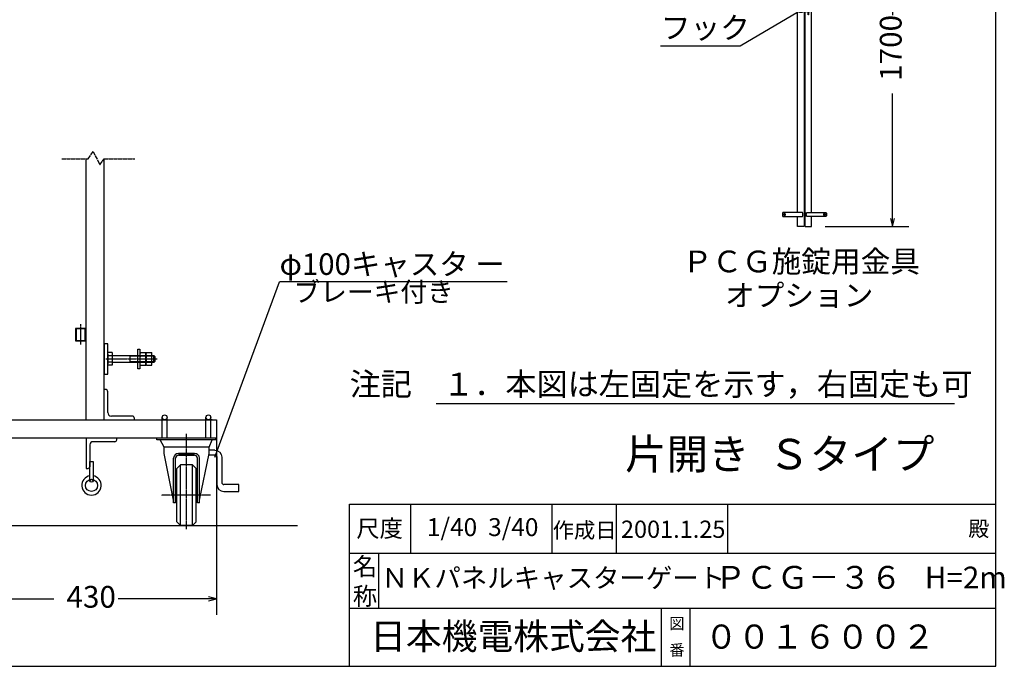
# Model space of a CAD drawing. Extents: x 301 to 11303, y 2 to 7202.
# Drawn here: x 6445 to 11303, y 2 to 3193 of the extents above; entities that cross this region are included whole.
import ezdxf

# ---------------------------------------------------------------- set-up
doc = ezdxf.new("R2010")
doc.units = 0
doc.linetypes.add('BORDER', pattern=[22, 20, -1, 0, -1])
doc.linetypes.add('DIVIDE', pattern=[23, 20, -1, 0, -1, 0, -1])
doc.layers.get('0').update_dxf_attribs({"linetype": 'CONTINUOUS'})
doc.layers.add('寸法線', color=7, linetype='CONTINUOUS')
doc.layers.add('ﾚｲﾔｰ1', color=7, linetype='CONTINUOUS')
doc.styles.get("Standard").update_dxf_attribs({"font": 'txt', "bigfont": 'extfont'})
doc.dimstyles.new('VELDIM0', dxfattribs={"dimtxt": 107.318719, "dimasz": 40, "dimexe": 80, "dimexo": 0.0625, "dimgap": 0.09, "dimtad": 0, "dimdec": 3, "dimtxsty": 'STANDARD', "dimcen": 0.09, "dimdle": 200, "dimazin": 3, "dimtfac": 1, "dimtdec": 4, "dimtofl": 0, "dimtmove": 0, "dimatfit": 3, "dimtolj": 1, "dimtzin": 0})

# ---------------------------------------------------------------- blocks, each defined once
blk = doc.blocks.new('CLUMP27')
at = {"layer": 'ﾚｲﾔｰ1'}
for p, q in [((6791.9, 917.3), (6791.9, 1013.3)), ((6791.9, 1013.3), (6806.9, 1013.3)), ((6806.9, 1013.3), (6806.9, 917.3))]:
    blk.add_line(p, q, dxfattribs=at)
blk.add_circle((6799.4, 917.3), 7.5, dxfattribs=at)
blk = doc.blocks.new('CLUMP26')
blk.add_blockref('CLUMP27', (0, 0))
blk = doc.blocks.new('CLUMP29')
at = {"layer": 'ﾚｲﾔｰ1'}
for p, q in [((6923.9, 1128.4), (6773.9, 1128.4)), ((6773.9, 1128.4), (6773.9, 978.4)), ((6923.9, 1119.4), (6923.9, 1128.4)), ((6791.9, 1095.4), (6791.9, 987.4)), ((6914.9, 1110.4), (6806.9, 1110.4)), ((6773.9, 978.4), (6782.9, 978.4))]:
    blk.add_line(p, q, dxfattribs=at)
for centre, radius, start, end in [((6914.9, 1119.4), 9, 270, 0), ((6806.9, 1095.4), 15, 90, 180)]:
    blk.add_arc(centre, radius, start, end, dxfattribs=at)
at = {"layer": 'ﾚｲﾔｰ1', "extrusion": (0, 0, -1)}
blk.add_arc((-6782.9, 987.4), 9, 180, 270, dxfattribs=at)
blk = doc.blocks.new('CLUMP28')
blk.add_blockref('CLUMP29', (0, 0))
blk = doc.blocks.new('CLUMP25')
at = {"layer": 'ﾚｲﾔｰ1'}
blk.add_circle((6799.4, 894.8), 30, dxfattribs=at)
blk.add_arc((6799.4, 894.8), 48, 98.9893, 81.0107, dxfattribs=at)
for name in ['CLUMP28', 'CLUMP26']:
    blk.add_blockref(name, (0, 0))
blk = doc.blocks.new('CLUMP24')
blk.add_blockref('CLUMP25', (0, 0))
blk = doc.blocks.new('CLUMP31')
at = {"layer": 'ﾚｲﾔｰ1'}
for p, q in [((7408.4, 1043.8), (7374.2, 1043.8)), ((7408.4, 1067.8), (7379.2, 1067.8)), ((7418.4, 1033.8), (7418.4, 899)), ((7442.4, 1033.8), (7442.4, 909)), ((7526.2, 899), (7452.4, 899)), ((7526.2, 865), (7526.2, 899)), ((7452.4, 865), (7526.2, 865))]:
    blk.add_line(p, q, dxfattribs=at)
at = {"layer": 'ﾚｲﾔｰ1', "extrusion": (0, 0, -1)}
for radius in [34, 10]:
    blk.add_arc((-7408.4, 1033.8), radius, 90, 180, dxfattribs=at)
at = {"layer": 'ﾚｲﾔｰ1'}
for centre, radius in [((7452.4, 899), 34), ((7452.4, 909), 10)]:
    blk.add_arc(centre, radius, 180, 270, dxfattribs=at)
blk = doc.blocks.new('CLUMP30')
blk.add_blockref('CLUMP31', (0, 0))
blk = doc.blocks.new('*D35')
at = {"color": 0}
for p, q in [((6126.7, 1128.4), (6126.7, 255.4)), ((7416.7, 1128.4), (7416.7, 255.4)), ((6166.7, 345.4), (6126.7, 335.4)), ((7416.7, 335.4), (7376.7, 345.4)), ((6126.7, 335.4), (6612.8, 335.4)), ((6126.7, 335.4), (6612.8, 335.4)), ((6126.7, 335.4), (6326.7, 335.4)), ((6126.7, 335.4), (6166.7, 325.4)), ((7416.7, 335.4), (6930.6, 335.4)), ((7416.7, 335.4), (6930.6, 335.4)), ((7416.7, 335.4), (7216.7, 335.4)), ((7376.7, 325.4), (7416.7, 335.4))]:
    blk.add_line(p, q, dxfattribs=at)
blk.add_text('430', height=107.32, dxfattribs=at).set_placement((6675.9, 291.2))
blk = doc.blocks.new('CLUMP165')
at = {"layer": 'ﾚｲﾔｰ1', "color": 4, "linetype": 'DIVIDE'}
for p, q in [((10289.4, 3287.1), (10308.4, 3287.1)), ((10289.4, 3287.1), (10289.4, 3231)), ((10289.4, 3282.6), (10308.4, 3282.6)), ((10308.4, 3231), (10308.4, 3287.1)), ((10291.6, 3242.1), (10295.2, 3248.5)), ((10295.2, 3235.7), (10291.6, 3242.1)), ((10295.2, 3248.5), (10302.6, 3248.5)), ((10302.6, 3235.7), (10295.2, 3235.7)), ((10302.6, 3248.5), (10306.3, 3242.1)), ((10306.3, 3242.1), (10302.6, 3235.7))]:
    blk.add_line(p, q, dxfattribs=at)
blk.add_circle((10298.9, 3242.1), 6.4, dxfattribs=at)
blk.add_arc((10298.9, 3254.1), 25, 247.6663, 292.3337, dxfattribs=at)
blk = doc.blocks.new('CLUMP164')
blk.add_blockref('CLUMP165', (0, 0))
blk = doc.blocks.new('CLUMP169')
at = {"layer": 'ﾚｲﾔｰ1'}
for p, q in [((10307.1, 3536), (10210.8, 3536)), ((10210.8, 3517), (10307.1, 3517))]:
    blk.add_line(p, q, dxfattribs=at)
for centre, start, end in [((10233.9, 3526.5), 157.6663, 202.3337), ((10283.9, 3526.5), 337.6663, 22.3337)]:
    blk.add_arc(centre, 25, start, end, dxfattribs=at)
blk = doc.blocks.new('CLUMP168')
blk.add_blockref('CLUMP169', (0, 0))
blk = doc.blocks.new('CLUMP167')
at = {"layer": 'ﾚｲﾔｰ1', "color": 3, "linetype": 'BORDER'}
for p, q in [((10212.5, 3526.4), (10225.4, 3526.4)), ((10218.9, 3519.8), (10218.9, 3533))]:
    blk.add_line(p, q, dxfattribs=at)
at = {"layer": 'ﾚｲﾔｰ1', "extrusion": (0, 0, -1)}
blk.add_ellipse((10218.9, 3526.4), major_axis=(3.01, 3.01), ratio=1, start_param=-1.570796, end_param=4.712389, dxfattribs=at)
blk.add_blockref('CLUMP168', (0, 0))
blk = doc.blocks.new('CLUMP166')
blk.add_blockref('CLUMP167', (0, 0))
blk = doc.blocks.new('CLUMP173')
at = {"layer": 'ﾚｲﾔｰ1'}
for p, q in [((10307.1, 2241), (10210.8, 2241)), ((10210.8, 2222), (10307.1, 2222))]:
    blk.add_line(p, q, dxfattribs=at)
for centre, start, end in [((10233.9, 2231.5), 157.6663, 202.3337), ((10283.9, 2231.5), 337.6663, 22.3337)]:
    blk.add_arc(centre, 25, start, end, dxfattribs=at)
blk = doc.blocks.new('CLUMP172')
blk.add_blockref('CLUMP173', (0, 0))
blk = doc.blocks.new('CLUMP171')
at = {"layer": 'ﾚｲﾔｰ1', "color": 3, "linetype": 'BORDER'}
for p, q in [((10218.9, 2224.8), (10218.9, 2238)), ((10212.5, 2231.4), (10225.4, 2231.4))]:
    blk.add_line(p, q, dxfattribs=at)
at = {"layer": 'ﾚｲﾔｰ1', "extrusion": (0, 0, -1)}
blk.add_circle((-10218.9, 2231.4), 4.25, dxfattribs=at)
blk.add_blockref('CLUMP172', (0, 0))
blk = doc.blocks.new('CLUMP170')
blk.add_blockref('CLUMP171', (0, 0))
blk = doc.blocks.new('*D189')
at = {"color": 0}
for p, q in [((10419.2, 3871.5), (10831.9, 3871.5)), ((10751.9, 3871.5), (10741.9, 3831.5)), ((10751.9, 3871.5), (10751.9, 3215.2)), ((10751.9, 3871.5), (10751.9, 3215.2)), ((10751.9, 3871.5), (10751.9, 3671.5)), ((10761.9, 3831.5), (10751.9, 3871.5)), ((10751.9, 2171.5), (10751.9, 2827.7)), ((10751.9, 2171.5), (10751.9, 2827.7)), ((10751.9, 2171.5), (10751.9, 2371.5)), ((10741.9, 2211.5), (10751.9, 2171.5)), ((10751.9, 2171.5), (10761.9, 2211.5)), ((10419.2, 2171.5), (10831.9, 2171.5))]:
    blk.add_line(p, q, dxfattribs=at)
blk.add_text('1700', height=107.32, rotation=90, dxfattribs=at).set_placement((10796.1, 2890.9))
blk = doc.blocks.new('CLUMP177')
at = {"layer": 'ﾚｲﾔｰ1'}
for p, q in [((10327.8, 3536), (10424.1, 3536)), ((10424.1, 3517), (10327.8, 3517))]:
    blk.add_line(p, q, dxfattribs=at)
at = {"layer": 'ﾚｲﾔｰ1', "extrusion": (0, 0, -1)}
for centre, start, end in [((-10350.9, 3526.5), 337.6663, 22.3337), ((-10400.9, 3526.5), 157.6663, 202.3337)]:
    blk.add_arc(centre, 25, start, end, dxfattribs=at)
blk = doc.blocks.new('CLUMP176')
blk.add_blockref('CLUMP177', (0, 0))
blk = doc.blocks.new('CLUMP175')
at = {"layer": 'ﾚｲﾔｰ1', "color": 3, "linetype": 'BORDER'}
for p, q in [((10422.4, 3526.4), (10409.5, 3526.4)), ((10415.9, 3519.8), (10415.9, 3533))]:
    blk.add_line(p, q, dxfattribs=at)
at = {"layer": 'ﾚｲﾔｰ1'}
blk.add_ellipse((10415.9, 3526.4), major_axis=(-3.01, 3.01), ratio=1, start_param=-1.570796, end_param=4.712389, dxfattribs=at)
blk.add_blockref('CLUMP176', (0, 0))
blk = doc.blocks.new('CLUMP174')
blk.add_blockref('CLUMP175', (0, 0))
blk = doc.blocks.new('CLUMP181')
at = {"layer": 'ﾚｲﾔｰ1'}
for p, q in [((10327.8, 2241), (10424.1, 2241)), ((10424.1, 2222), (10327.8, 2222))]:
    blk.add_line(p, q, dxfattribs=at)
at = {"layer": 'ﾚｲﾔｰ1', "extrusion": (0, 0, -1)}
for centre, start, end in [((-10350.9, 2231.5), 337.6663, 22.3337), ((-10400.9, 2231.5), 157.6663, 202.3337)]:
    blk.add_arc(centre, 25, start, end, dxfattribs=at)
blk = doc.blocks.new('CLUMP180')
blk.add_blockref('CLUMP181', (0, 0))
blk = doc.blocks.new('CLUMP179')
at = {"layer": 'ﾚｲﾔｰ1', "color": 3, "linetype": 'BORDER'}
for p, q in [((10415.9, 2224.8), (10415.9, 2238)), ((10422.4, 2231.4), (10409.5, 2231.4))]:
    blk.add_line(p, q, dxfattribs=at)
at = {"layer": 'ﾚｲﾔｰ1'}
blk.add_circle((10415.9, 2231.4), 4.25, dxfattribs=at)
blk.add_blockref('CLUMP180', (0, 0))
blk = doc.blocks.new('CLUMP178')
blk.add_blockref('CLUMP179', (0, 0))
blk = doc.blocks.new('CLUMP163')
at = {"layer": 'ﾚｲﾔｰ1'}
for p, q in [((10282.9438, 3535.9833), (10282.9438, 3871.4833)), ((10282.9438, 3871.4833), (10314.9438, 3871.4833)), ((10314.9438, 3871.4833), (10314.9438, 3251.6041)), ((10319.9438, 3251.6041), (10319.9438, 3871.4833)), ((10319.9438, 3871.4833), (10351.9438, 3871.4833)), ((10351.9438, 3535.9833), (10351.9438, 3871.4833)), ((10282.9438, 2240.9833), (10282.9438, 3516.9833)), ((10351.9438, 2240.9833), (10351.9438, 3516.9833)), ((10334.3919, 3251.6041), (10287.8191, 3251.6041)), ((10287.8191, 3232.6041), (10334.3919, 3232.6041)), ((10292.5438, 3245.7991), (10298.9438, 3249.4942)), ((10292.5438, 3238.4091), (10292.5438, 3245.7991)), ((10298.9438, 3234.714), (10292.5438, 3238.4091)), ((10298.9438, 3249.4942), (10305.3438, 3245.7991)), ((10305.3438, 3238.4091), (10298.9438, 3234.714)), ((10305.3438, 3245.7991), (10305.3438, 3238.4091)), ((10314.9438, 3232.6041), (10314.9438, 2171.4833)), ((10319.9438, 2171.4833), (10319.9438, 3232.6041)), ((10334.3919, 3254.4796), (10337.5919, 3254.4796)), ((10334.3919, 3216.4796), (10334.3919, 3254.4796)), ((10337.5919, 3216.4796), (10334.3919, 3216.4796)), ((10337.5919, 3254.4796), (10337.5919, 3216.4796)), ((10343.9438, 3251.6041), (10337.5919, 3251.6041)), ((10337.5919, 3232.6041), (10343.9438, 3232.6041)), ((10339.4438, 3251.6041), (10339.4438, 3232.6041)), ((10343.9438, 3251.6041), (10343.9438, 3232.6041)), ((10282.9438, 2171.4833), (10282.9438, 2221.9833)), ((10351.9438, 2171.4833), (10351.9438, 2221.9833)), ((10314.9438, 2171.4833), (10282.9438, 2171.4833)), ((10319.9438, 2171.4833), (10351.9438, 2171.4833))]:
    blk.add_line(p, q, dxfattribs=at)
at = {"layer": 'ﾚｲﾔｰ1', "color": 3}
for p, q in [((10000.2464, 3063.2009), (10287.8191, 3232.6041)), ((9606.2401, 3063.2009), (10000.2464, 3063.2009))]:
    blk.add_line(p, q, dxfattribs=at)
at = {"layer": 'ﾚｲﾔｰ1', "color": 3, "linetype": 'BORDER'}
for p, q in [((10289.4361, 3242.1041), (10308.4514, 3242.1041)), ((10298.9438, 3253.8607), (10298.9438, 3230.3475))]:
    blk.add_line(p, q, dxfattribs=at)
at = {"layer": 'ﾚｲﾔｰ1'}
blk.add_circle((10298.9438, 3242.1041), 6.4, dxfattribs=at)
blk.add_arc((10310.9438, 3242.1041), 25, 157.6663173, 202.3336827, dxfattribs=at)
for name in ['CLUMP166', 'CLUMP174', 'CLUMP164', 'CLUMP170', 'CLUMP178']:
    blk.add_blockref(name, (0, 0))
at = {"layer": 'ﾚｲﾔｰ1', "insert": (9608.3568, 3206.4287), "char_height": 107.318719, "width": 603.06, "attachment_point": 1}
blk.add_mtext('\\W0.8;\\FMS Gothic.ttf;\\W1.0;フック', dxfattribs=at)
at = {"layer": '寸法線', "color": 3}
dim = blk.add_linear_dim(base=(10751.9438, 3871.4833), p1=(10351.9438, 3871.4833), p2=(10351.9438, 2171.4833), angle=90, dimstyle='VELDIM0', dxfattribs=at)
dim.commit()
dim.dimension.update_dxf_attribs({"geometry": '*D189', "text_midpoint": (10751.9438, 3021.4833), "dimtype": 128})
blk = doc.blocks.new('CLUMP162')
blk.add_blockref('CLUMP163', (0, 0))

msp = doc.modelspace()

# ---------------------------------------------------------------- linework, layer by layer
at = {"layer": 'ﾚｲﾔｰ1'}
for p, q in [((11260.8148, 2.0333), (11260.8148, 7202.0333)), ((6771.6794, 2506.2731), (6771.6794, 1218.4185)), ((6861.6794, 1218.4185), (6861.6794, 2506.2731)), ((6720.6794, 1668.4185), (6771.6794, 1668.4185)), ((6771.6794, 1668.4185), (6720.6794, 1668.4185)), ((6720.6794, 1668.4185), (6720.6794, 1608.4185)), ((6725.4794, 1608.4185), (6725.4794, 1668.4185)), ((6766.8794, 1668.4185), (6766.8794, 1608.4185)), ((6771.6794, 1608.4185), (6771.6794, 1668.4185)), ((6771.6794, 1668.4185), (6771.6794, 1608.4185)), ((6771.6794, 1608.4185), (6720.6794, 1608.4185)), ((6720.6794, 1608.4185), (6771.6794, 1608.4185)), ((6861.6794, 1593.4185), (6861.6794, 1443.4185)), ((6879.6794, 1593.4185), (6861.6794, 1593.4185)), ((6879.6794, 1443.4185), (6879.6794, 1593.4185)), ((7027.2794, 1566.4185), (7037.7794, 1566.4185)), ((7027.2794, 1470.4185), (7027.2794, 1566.4185)), ((7037.7794, 1566.4185), (7037.7794, 1542.4185)), ((6771.6794, 1546.9185), (6771.6794, 1218.4185)), ((6879.6794, 1541.8185), (6879.6794, 1495.0185)), ((6902.1794, 1549.6185), (6882.6794, 1549.6185)), ((6902.1794, 1534.0185), (6882.6794, 1534.0185)), ((6902.1794, 1549.6185), (6902.1794, 1487.2185)), ((6902.1794, 1536.4185), (6948.6794, 1536.4185)), ((6948.6794, 1536.4185), (6953.1794, 1536.4185)), ((6953.1794, 1536.4185), (7097.8001, 1536.4185)), ((6984.3702, 1536.4185), (6990.6702, 1532.8185)), ((6990.6702, 1500.4185), (6990.6702, 1536.4185)), ((7097.8001, 1532.8185), (6990.6702, 1532.8185)), ((7037.7794, 1541.8181), (7037.7794, 1495.0181)), ((7040.7794, 1549.6181), (7067.1794, 1549.6181)), ((7040.7794, 1534.0181), (7067.8001, 1534.0181)), ((7067.8001, 1549.6181), (7067.2001, 1549.6181)), ((7067.7794, 1541.8181), (7067.7794, 1495.0181)), ((7067.8001, 1534.0181), (7067.8001, 1549.6181)), ((7067.8001, 1502.8181), (7067.8001, 1534.0181)), ((7070.7794, 1549.6181), (7097.1794, 1549.6181)), ((7070.7794, 1534.0181), (7097.8001, 1534.0181)), ((7097.8001, 1549.6181), (7097.2001, 1549.6181)), ((7097.8001, 1536.4185), (7097.8001, 1549.6181)), ((7097.8001, 1534.0181), (7097.8001, 1536.4185)), ((7097.8001, 1536.4185), (7107.0794, 1536.4185)), ((7097.8001, 1532.8185), (7097.8001, 1534.0181)), ((7110.6794, 1532.8185), (7097.8001, 1532.8185)), ((7097.8001, 1518.4185), (7097.8001, 1532.8185)), ((7097.8001, 1504.0185), (7097.8001, 1518.4185)), ((7112.1794, 1531.3185), (7107.0794, 1536.4185)), ((7107.0794, 1500.4185), (7107.0794, 1536.4185)), ((7112.1794, 1531.3185), (7112.1794, 1505.5185)), ((6902.1794, 1502.8185), (6882.6794, 1502.8185)), ((6902.1794, 1487.2185), (6882.6794, 1487.2185)), ((7097.8001, 1500.4185), (6902.1794, 1500.4185)), ((6990.6702, 1504.0185), (6984.3702, 1500.4185)), ((7097.8001, 1504.0185), (6990.6702, 1504.0185)), ((7037.7794, 1470.4185), (7027.2794, 1470.4185)), ((7037.7794, 1495.0187), (7037.7794, 1470.4185)), ((7040.7794, 1502.8181), (7067.8001, 1502.8181)), ((7040.7794, 1487.2181), (7067.1794, 1487.2181)), ((7067.2001, 1487.2181), (7067.8001, 1487.2181)), ((7067.8001, 1487.2181), (7067.8001, 1502.8181)), ((7070.7794, 1502.8181), (7097.8001, 1502.8181)), ((7070.7794, 1487.2181), (7097.1794, 1487.2181)), ((7097.2001, 1487.2181), (7097.8001, 1487.2181)), ((7110.6794, 1504.0185), (7097.8001, 1504.0185)), ((7097.8001, 1502.8181), (7097.8001, 1504.0185)), ((7097.8001, 1500.4781), (7097.8001, 1502.8181)), ((7097.8001, 1500.4185), (7097.8001, 1500.4781)), ((7097.8001, 1487.2181), (7097.8001, 1500.4185)), ((7107.0794, 1500.4185), (7097.8001, 1500.4185)), ((7112.1794, 1505.5185), (7107.0794, 1500.4185)), ((6861.6794, 1443.4185), (6879.6794, 1443.4185)), ((6867.6794, 1368.4185), (6861.6794, 1368.4185)), ((6879.6794, 1254.4185), (6879.6794, 1356.4185)), ((8499.8207, 1299.425), (11057.6134, 1299.425)), ((6126.6794, 1218.4185), (7416.6794, 1218.4185)), ((6999.6794, 1236.4185), (6897.6794, 1236.4185)), ((7011.6794, 1218.4185), (7011.6794, 1224.4185)), ((7148.2557, 1128.4185), (7148.2557, 1230.4185)), ((7172.1031, 1128.4185), (7172.1031, 1228.5108)), ((7359.6794, 1218.4185), (7394.1794, 1218.4185)), ((7394.1794, 1218.4185), (7359.6794, 1218.4185)), ((7364.2557, 1215.4189), (7364.2557, 1230.4185)), ((7364.2557, 1128.4185), (7364.2557, 1228.5108)), ((7388.1031, 1128.4185), (7388.1031, 1230.4185)), ((7388.1031, 1215.4189), (7388.1031, 1228.5108)), ((7416.6794, 1218.4185), (7416.6794, 1128.4185)), ((7416.6794, 1128.4185), (6131.1794, 1128.4185)), ((7412.1794, 1128.4185), (7121.1794, 1128.4185)), ((7121.1794, 1118.8185), (7121.1794, 1128.4185)), ((7412.1794, 1118.8185), (7121.1794, 1118.8185)), ((7157.1794, 1082.8185), (7137.7021, 1118.8185)), ((7379.1794, 1082.8185), (7395.3732, 1118.8185)), ((7412.1794, 1118.8185), (7412.1794, 1128.4185)), ((7379.1794, 1082.8185), (7157.1794, 1082.8185)), ((7157.1794, 1052.8185), (7157.1794, 1082.8185)), ((7379.1794, 1052.8185), (7379.1794, 1082.8185)), ((7204.5794, 822.1099), (7157.1794, 1052.8185)), ((7204.5794, 808.9185), (7204.5794, 1028.8185)), ((7214.1794, 808.9185), (7214.1794, 1028.2185)), ((7228.5794, 1052.8185), (7307.7794, 1052.8185)), ((7307.7794, 1052.8185), (7228.5794, 1052.8185)), ((7229.1794, 1043.2185), (7307.1794, 1043.2185)), ((7307.1794, 1043.2185), (7229.1794, 1043.2185)), ((7322.1794, 808.9185), (7322.1794, 1028.2185)), ((7322.1794, 808.9185), (7322.1794, 1028.2185)), ((7331.7793, 822.1099), (7379.1794, 1052.8185)), ((7331.7794, 808.9185), (7331.7794, 1028.8185)), ((7331.7794, 808.9185), (7331.7794, 1028.8185)), ((7238.1794, 996.4185), (7220.1794, 978.4185)), ((7220.1794, 714.4185), (7220.1794, 978.4185)), ((7238.1794, 696.4185), (7238.1794, 996.4185)), ((7298.1794, 996.4185), (7238.1794, 996.4185)), ((7298.1794, 696.4185), (7298.1794, 996.4185)), ((7298.1794, 996.4185), (7316.1794, 978.4185)), ((7316.1794, 714.4185), (7316.1794, 978.4185)), ((7214.1794, 808.9185), (7204.5794, 808.9185)), ((7331.7794, 808.9185), (7322.1794, 808.9185)), ((8073.0489, 2.0333), (8073.0489, 802.7442)), ((8073.0489, 802.7442), (11260.8148, 802.7442)), ((8375.5142, 558.8706), (8375.5142, 802.7418)), ((9071.8531, 558.8731), (9071.8531, 802.7442)), ((9389.246, 558.8737), (9389.246, 802.7448)), ((9938.2199, 558.8748), (9938.2199, 802.746)), ((2205.6091, 696.4185), (7815.0875, 696.4185)), ((7220.1794, 714.4185), (7238.1794, 696.4185)), ((7298.1794, 696.4185), (7238.1794, 696.4185)), ((7298.1794, 696.4185), (7238.1794, 696.4185)), ((7316.1794, 714.4185), (7298.1794, 696.4185)), ((11260.8148, 558.8755), (8073.0489, 558.8701)), ((8215.3768, 558.8703), (8215.3768, 285.2659)), ((11260.8148, 286.6893), (8073.0489, 286.6893)), ((9610.1909, 286.6893), (9610.1909, 2.0333)), ((9752.5189, 2.0333), (9752.5189, 286.6893)), ((300.8148, 2.0333), (11260.8148, 2.0333))]:
    msp.add_line(p, q, dxfattribs=at)
at = {"layer": 'ﾚｲﾔｰ1', "color": 4, "linetype": 'DIVIDE'}
for p, q in [((6783.6794, 2506.2731), (6807.6794, 2542.2731)), ((6807.6794, 2542.2731), (6840.6794, 2476.2731)), ((6653.2247, 2506.2731), (6783.6794, 2506.2731)), ((6840.6794, 2476.2731), (6861.6794, 2506.2731)), ((6861.6794, 2506.2731), (7012.9701, 2506.2731))]:
    msp.add_line(p, q, dxfattribs=at)
at = {"layer": 'ﾚｲﾔｰ1', "color": 3}
for p, q in [((7408.3715, 1033.8185), (7727.1844, 1899.7646)), ((8850.0629, 1899.7646), (7727.1844, 1899.7646)), ((7408.3715, 1033.8185), (7408.836, 1038.9105)), ((7408.3715, 1033.8185), (7411.3198, 1037.996))]:
    msp.add_line(p, q, dxfattribs=at)
at = {"layer": 'ﾚｲﾔｰ1', "color": 3, "linetype": 'BORDER'}
for p, q in [((6746.1794, 1589.8035), (6746.1794, 1690.1468)), ((6869.346, 1518.4185), (7123.4666, 1518.4185)), ((7268.1794, 678.1211), (7268.1794, 1148.7652)), ((7386.9838, 846.4185), (7143.429, 846.4186))]:
    msp.add_line(p, q, dxfattribs=at)
at = {"layer": 'ﾚｲﾔｰ1'}
for centre in [(7160.2557, 1230.4185), (7376.2557, 1230.4185)]:
    msp.add_circle(centre, 12, dxfattribs=at)
for centre, radius, start, end in [((7049.4794, 1541.8181), 11.7, 137.9, 222.1), ((7079.7794, 1518.4181), 42, 158.2, 201.8), ((7079.4794, 1541.8181), 11.7, 137.9, 222.1), ((7109.7794, 1518.4181), 42, 158.2, 201.8), ((7049.4794, 1495.0181), 11.7, 137.9, 222.1), ((7079.4794, 1495.0181), 11.7, 137.9, 222.1), ((6867.6794, 1356.4185), 12, 0, 90), ((6897.6794, 1254.4185), 18, 180, 270), ((6999.6794, 1224.4185), 12, 0, 90), ((7228.5794, 1028.8185), 24, 90, 180), ((7229.1794, 1028.2185), 15, 90, 180), ((7307.1794, 1028.2185), 15, 0, 90), ((7307.7794, 1028.8185), 24, 0, 90)]:
    msp.add_arc(centre, radius, start, end, dxfattribs=at)

# ---------------------------------------------------------------- block references
for name in ['CLUMP162', 'CLUMP24', 'CLUMP30']:
    msp.add_blockref(name, (0, 0))

# ---------------------------------------------------------------- texts
at = {"layer": 'ﾚｲﾔｰ1', "attachment_point": 1}
for s, insert, char_height, width in [('\\W0.8;\\FMS Gothic.ttf;\\W1.0;φ100キャスタ ー', (7727.1844, 2039.7646), 106.473687, 1569.160517), ('\\W0.8;\\FMS Gothic.ttf;\\W1.0;ＰＣＧ施錠用金具', (9715.6938, 2053.2895), 107.318719, 1567.428378), ('\\W0.8;\\FMS Gothic.ttf;\\W1.0;ブレーキ付き', (7796.1105, 1897.6479), 96.58684, 1135.987549), ('\\W0.8;\\FMS Gothic.ttf;\\W1.0;オプション', (9924.8469, 1886.2933), 107.318719, 1216.7), ('\\W0.8;\\FMS Gothic.ttf;\\W1.0;注記\u3000１．本図は左固定を示す，右固定も可', (8073.0489, 1450.708), 112.618152, 3629.257591), ('\\W0.8;\\FMS Gothic.ttf;\\W1.0;片開き  Ｓタイプ ', (9431.3098, 1124.359), 150.246203, 2103.93075), ('\\W0.8;\\FMS PGothic.ttf;\\W1.0;尺度', (8105.9945, 724.137), 84.214616, 346.764568), ('\\W0.8;\\FMS PGothic.ttf;\\W1.0;1/40  3/40', (8453.9821, 733.0388), 88.433845, 804.24447), ('\\W0.8;\\FMS Gothic.ttf;\\W1.0;作成日', (9074.6419, 712.0828), 77.008747, 418.612049), ('\\W0.8;\\FMS Gothic.ttf;\\W1.0;2001.1.25', (9411.3579, 720.955), 85.082256, 699.590211), ('\\W0.8;\\FMS Gothic.ttf;\\W1.0;殿', (11125.3575, 718.3985), 75.770913, 178.753113), ('\\W0.8;\\FMS Gothic.ttf;\\W1.0;名\\P称', (8088.7044, 538.6431), 87.780048, 190.496676), ('\\W0.8;\\FMS Gothic.ttf;\\W1.0;ＮＫパネルキャスターゲート', (8230.5511, 486.0588), 95.576538, 2174.570603), ('\\W0.8;\\FMS Gothic.ttf;\\W1.0;ＰＣＧ－３６', (9874.8389, 497.2626), 112.618152, 1257.141499), ('\\W0.8;\\FMS Gothic.ttf;\\W1.0;H=2m', (10910.6309, 493.7786), 107.318713, 427.958796), ('\\W0.8;\\FMS Gothic.ttf;\\W1.0;図', (9650.0427, 240.7885), 55.274111, 135.52469), ('\\W0.8;\\FMS Gothic.ttf;\\W1.0;日本機電株式会社', (8174.1848, 214.8447), 129.352203, 1866.699254), ('\\W0.8;\\FMS Gothic.ttf;\\W1.0;００１６００２', (9825.5374, 207.9866), 118.835696, 1650.568962), ('\\W0.8;\\FMS Gothic.ttf;\\W1.0;番', (9650.0427, 109.9667), 55.274111, 135.52469)]:
    msp.add_mtext(s, dxfattribs=dict(at, insert=insert, char_height=char_height, width=width))

# ---------------------------------------------------------------- dimensions: what is measured, and where the dimension line sits
at = {"layer": '寸法線', "color": 3}
dim = msp.add_linear_dim(base=(7416.6794, 335.3774), p1=(7416.6794, 1128.4185), p2=(6126.6794, 1128.4185), text='430', dimstyle='VELDIM0', dxfattribs=at)
dim.commit()
dim.dimension.update_dxf_attribs({"geometry": '*D35', "text_midpoint": (6771.6794, 335.3774), "dimtype": 128})

doc.saveas('drawing.dxf')
